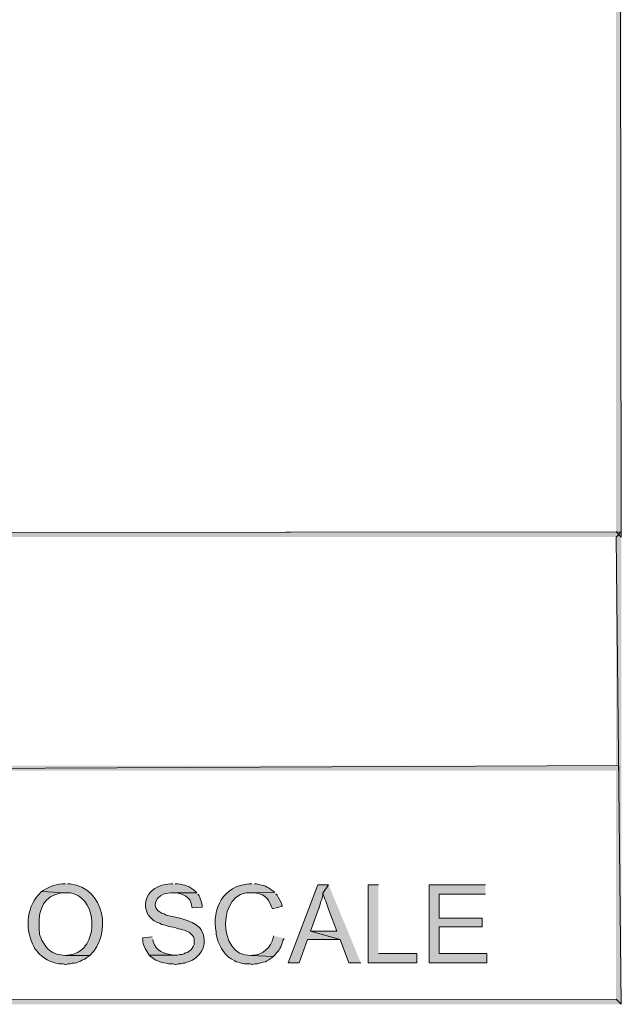
# Model space of a CAD drawing. Units: inches. Extents: x 1.37 to 9.88, y 2.99 to 10.3.
# Drawn here: x 8.91 to 9.88, y 2.99 to 4.57 of the extents above; entities that cross this region are included whole.
import ezdxf

# ---------------------------------------------------------------- set-up
doc = ezdxf.new("R2010")
doc.units = ezdxf.units.IN
doc.header["$MEASUREMENT"] = 0
doc.layers.add('Layer 1', color=7, linetype='Continuous')

msp = doc.modelspace()

# ---------------------------------------------------------------- hatches: boundary and pattern name
at = {"layer": 'Layer 1', "true_color": 0xffffff}
for points in [[(9.8758, 3.7353), (9.8675, 10.2961), (9.8758, 10.3044)], [(9.8675, 3.7436), (9.8758, 3.7353), (9.8675, 10.2961)], [(9.8758, 3.7436), (1.3767, 3.7353), (1.3683, 3.7436)], [(1.3767, 3.7436), (1.3683, 3.7353), (9.8675, 3.7436)], [(1.3683, 3.7353), (9.8675, 3.7436), (9.8758, 3.7353)], [(9.8675, 3.7353), (9.8758, 3.7436), (1.3767, 3.7353)], [(9.8758, 2.9853), (9.8675, 3.7353), (9.8758, 3.7436)], [(9.8675, 2.9936), (9.8758, 2.9853), (9.8675, 3.7353)], [(8.0283, 3.3686), (8.0283, 3.3603), (9.8717, 3.3686)], [(8.0283, 3.3603), (9.8717, 3.3686), (9.8717, 3.3603)], [(9.4058, 3.1769), (9.3883, 3.1769), (9.3408, 3.0519), (9.3583, 3.0519), (9.3717, 3.0894), (9.4242, 3.0894), (9.3767, 3.1028), (9.39, 3.1394), (9.3908, 3.1403), (9.3933, 3.1503), (9.395, 3.1536), (9.3967, 3.1603), (9.3967, 3.1636)], [(9.4858, 3.1769), (9.4692, 3.1769), (9.4692, 3.0519), (9.5475, 3.0519), (9.5475, 3.0669), (9.4858, 3.0669)], [(9.6575, 3.1769), (9.5675, 3.1769), (9.5675, 3.0519), (9.66, 3.0519), (9.66, 3.0669), (9.5833, 3.0669), (9.5833, 3.1094), (9.6525, 3.1094), (9.6525, 3.1236), (9.5833, 3.1236), (9.5833, 3.1619), (9.6575, 3.1619)], [(1.3767, 2.9936), (1.3683, 2.9853), (9.8675, 2.9936)], [(1.3683, 2.9853), (9.8675, 2.9936), (9.8758, 2.9853)]]:
    msp.add_hatch(color=7, dxfattribs=at).paths.add_polyline_path(points)
h = msp.add_hatch(color=7, dxfattribs=at)
edge = h.paths.add_edge_path()
edge.add_spline(control_points=[(8.9833, 3.1786), (8.9833, 3.1786), (8.9825, 3.1786), (8.9825, 3.1786), (8.9706, 3.1792), (8.9572, 3.1747), (8.9475, 3.1678), (8.9475, 3.1678), (8.945, 3.1661), (8.945, 3.1661), (8.945, 3.1661), (8.9833, 3.1644), (8.9833, 3.1644), (9.027, 3.166), (9.0371, 3.1043), (9.0133, 3.0769), (9.0133, 3.0769), (9.0133, 3.0761), (9.0133, 3.0761), (9.0133, 3.0761), (9.0108, 3.0744), (9.0108, 3.0744), (9.0044, 3.0684), (8.9956, 3.0644), (8.9867, 3.0644), (8.9867, 3.0644), (8.9833, 3.0636), (8.9833, 3.0636), (8.9833, 3.0636), (9.0225, 3.0636), (9.0225, 3.0636), (9.0579, 3.0974), (9.0473, 3.1726), (8.99, 3.1786), (8.99, 3.1786), (8.9867, 3.1786), (8.9867, 3.1786)], knot_values=[0, 0, 0, 0, 0.013889, 0.013889, 0.013889, 0.027778, 0.027778, 0.027778, 0.041667, 0.041667, 0.041667, 0.055556, 0.055556, 0.055556, 0.069444, 0.069444, 0.069444, 0.083333, 0.083333, 0.083333, 0.097222, 0.097222, 0.097222, 0.111111, 0.111111, 0.111111, 0.125, 0.125, 0.125, 0.138889, 0.138889, 0.138889, 0.152778, 0.152778, 0.152778, 0.166667, 0.166667, 0.166667, 0.166667], degree=3, periodic=0)
edge.add_line((8.9867, 3.1786), (8.9833, 3.1786))
h = msp.add_hatch(color=7, dxfattribs=at)
edge = h.paths.add_edge_path()
edge.add_spline(control_points=[(9.1558, 3.1786), (9.1558, 3.1786), (9.1525, 3.1786), (9.1525, 3.1786), (9.1271, 3.1785), (9.104, 3.1589), (9.1142, 3.1319), (9.1142, 3.1319), (9.1158, 3.1286), (9.1158, 3.1286), (9.1158, 3.1286), (9.1167, 3.1286), (9.1167, 3.1286), (9.1167, 3.1286), (9.1183, 3.1261), (9.1183, 3.1261), (9.1183, 3.1261), (9.1233, 3.1211), (9.1233, 3.1211), (9.1233, 3.1211), (9.1258, 3.1194), (9.1258, 3.1194), (9.1258, 3.1194), (9.1292, 3.1169), (9.1292, 3.1169), (9.1292, 3.1169), (9.13, 3.1169), (9.13, 3.1169), (9.13, 3.1169), (9.135, 3.1153), (9.135, 3.1153), (9.135, 3.1153), (9.1375, 3.1136), (9.1375, 3.1136), (9.1375, 3.1136), (9.1408, 3.1128), (9.1408, 3.1128), (9.1408, 3.1128), (9.145, 3.1119), (9.145, 3.1119), (9.145, 3.1119), (9.1492, 3.1103), (9.1492, 3.1103), (9.1578, 3.1093), (9.1658, 3.1056), (9.1742, 3.1044), (9.1742, 3.1044), (9.1825, 3.1003), (9.1825, 3.1003), (9.1825, 3.1003), (9.185, 3.0978), (9.185, 3.0978), (9.1918, 3.0916), (9.1896, 3.0893), (9.19, 3.0811), (9.19, 3.0811), (9.1883, 3.0778), (9.1883, 3.0778), (9.1883, 3.0778), (9.185, 3.0728), (9.185, 3.0728), (9.185, 3.0728), (9.1825, 3.0711), (9.1825, 3.0711), (9.1825, 3.0711), (9.1792, 3.0686), (9.1792, 3.0686), (9.1792, 3.0686), (9.1758, 3.0678), (9.1758, 3.0678), (9.1758, 3.0678), (9.1733, 3.0661), (9.1733, 3.0661), (9.1733, 3.0661), (9.17, 3.0653), (9.17, 3.0653), (9.17, 3.0653), (9.1667, 3.0653), (9.1667, 3.0653), (9.1667, 3.0653), (9.1633, 3.0644), (9.1633, 3.0644), (9.1633, 3.0644), (9.1175, 3.0644), (9.1175, 3.0644), (9.1175, 3.0644), (9.12, 3.0619), (9.12, 3.0619), (9.12, 3.0619), (9.1225, 3.0603), (9.1225, 3.0603), (9.1225, 3.0603), (9.1258, 3.0578), (9.1258, 3.0578), (9.1258, 3.0578), (9.1283, 3.0561), (9.1283, 3.0561), (9.1337, 3.054), (9.1392, 3.052), (9.145, 3.0511), (9.145, 3.0511), (9.1492, 3.0503), (9.1492, 3.0503), (9.1492, 3.0503), (9.1558, 3.0503), (9.1558, 3.0503), (9.1558, 3.0503), (9.16, 3.0494), (9.16, 3.0494), (9.16, 3.0494), (9.1608, 3.0494), (9.1608, 3.0494), (9.1608, 3.0494), (9.1642, 3.0503), (9.1642, 3.0503), (9.1642, 3.0503), (9.1683, 3.0503), (9.1683, 3.0503), (9.1683, 3.0503), (9.1717, 3.0511), (9.1717, 3.0511), (9.1717, 3.0511), (9.175, 3.0511), (9.175, 3.0511), (9.175, 3.0511), (9.1783, 3.0528), (9.1783, 3.0528), (9.1783, 3.0528), (9.1808, 3.0536), (9.1808, 3.0536), (9.1984, 3.0585), (9.2101, 3.0782), (9.205, 3.0961), (9.205, 3.0961), (9.2042, 3.0986), (9.2042, 3.0986), (9.2042, 3.0986), (9.2008, 3.1053), (9.2008, 3.1053), (9.2008, 3.1053), (9.1992, 3.1078), (9.1992, 3.1078), (9.1834, 3.1229), (9.1651, 3.1225), (9.145, 3.1286), (9.145, 3.1286), (9.1417, 3.1303), (9.1417, 3.1303), (9.1417, 3.1303), (9.1383, 3.1311), (9.1383, 3.1311), (9.118, 3.1402), (9.1289, 3.1628), (9.1483, 3.1636), (9.1483, 3.1636), (9.1517, 3.1644), (9.1517, 3.1644), (9.1517, 3.1644), (9.1942, 3.1644), (9.1942, 3.1644), (9.1942, 3.1644), (9.1917, 3.1669), (9.1917, 3.1669), (9.1823, 3.1746), (9.1752, 3.1773), (9.1633, 3.1786), (9.1633, 3.1786), (9.1592, 3.1786), (9.1592, 3.1786)], knot_values=[0, 0, 0, 0, 0.013889, 0.013889, 0.013889, 0.027778, 0.027778, 0.027778, 0.041667, 0.041667, 0.041667, 0.055556, 0.055556, 0.055556, 0.069444, 0.069444, 0.069444, 0.083333, 0.083333, 0.083333, 0.097222, 0.097222, 0.097222, 0.111111, 0.111111, 0.111111, 0.125, 0.125, 0.125, 0.138889, 0.138889, 0.138889, 0.152778, 0.152778, 0.152778, 0.166667, 0.166667, 0.166667, 0.180556, 0.180556, 0.180556, 0.194444, 0.194444, 0.194444, 0.208333, 0.208333, 0.208333, 0.222222, 0.222222, 0.222222, 0.236111, 0.236111, 0.236111, 0.25, 0.25, 0.25, 0.263889, 0.263889, 0.263889, 0.277778, 0.277778, 0.277778, 0.291667, 0.291667, 0.291667, 0.305556, 0.305556, 0.305556, 0.319444, 0.319444, 0.319444, 0.333333, 0.333333, 0.333333, 0.347222, 0.347222, 0.347222, 0.361111, 0.361111, 0.361111, 0.375, 0.375, 0.375, 0.388889, 0.388889, 0.388889, 0.402778, 0.402778, 0.402778, 0.416667, 0.416667, 0.416667, 0.430556, 0.430556, 0.430556, 0.444444, 0.444444, 0.444444, 0.458333, 0.458333, 0.458333, 0.472222, 0.472222, 0.472222, 0.486111, 0.486111, 0.486111, 0.5, 0.5, 0.5, 0.513889, 0.513889, 0.513889, 0.527778, 0.527778, 0.527778, 0.541667, 0.541667, 0.541667, 0.555556, 0.555556, 0.555556, 0.569444, 0.569444, 0.569444, 0.583333, 0.583333, 0.583333, 0.597222, 0.597222, 0.597222, 0.611111, 0.611111, 0.611111, 0.625, 0.625, 0.625, 0.638889, 0.638889, 0.638889, 0.652778, 0.652778, 0.652778, 0.666667, 0.666667, 0.666667, 0.680556, 0.680556, 0.680556, 0.694444, 0.694444, 0.694444, 0.708333, 0.708333, 0.708333, 0.722222, 0.722222, 0.722222, 0.736111, 0.736111, 0.736111, 0.75, 0.75, 0.75, 0.763889, 0.763889, 0.763889, 0.777778, 0.777778, 0.777778, 0.777778], degree=3, periodic=0)
edge.add_line((9.1592, 3.1786), (9.1558, 3.1786))
h = msp.add_hatch(color=7, dxfattribs=at)
edge = h.paths.add_edge_path()
edge.add_spline(control_points=[(9.2825, 3.1786), (9.2825, 3.1786), (9.2783, 3.1786), (9.2783, 3.1786), (9.2363, 3.1757), (9.2184, 3.1391), (9.225, 3.1011), (9.225, 3.1011), (9.225, 3.0978), (9.225, 3.0978), (9.225, 3.0978), (9.2267, 3.0911), (9.2267, 3.0911), (9.2315, 3.0759), (9.2396, 3.0617), (9.255, 3.0553), (9.255, 3.0553), (9.2575, 3.0536), (9.2575, 3.0536), (9.2575, 3.0536), (9.2608, 3.0528), (9.2608, 3.0528), (9.2608, 3.0528), (9.2642, 3.0519), (9.2642, 3.0519), (9.2738, 3.0487), (9.2742, 3.0516), (9.2825, 3.0494), (9.2825, 3.0494), (9.2833, 3.0494), (9.2833, 3.0494), (9.2833, 3.0494), (9.2875, 3.0503), (9.2875, 3.0503), (9.2875, 3.0503), (9.2908, 3.0503), (9.2908, 3.0503), (9.2908, 3.0503), (9.3008, 3.0528), (9.3008, 3.0528), (9.3008, 3.0528), (9.3042, 3.0536), (9.3042, 3.0536), (9.3042, 3.0536), (9.3067, 3.0553), (9.3067, 3.0553), (9.3067, 3.0553), (9.31, 3.0569), (9.31, 3.0569), (9.31, 3.0569), (9.3125, 3.0586), (9.3125, 3.0586), (9.3125, 3.0586), (9.3175, 3.0619), (9.3175, 3.0619), (9.3175, 3.0619), (9.2808, 3.0636), (9.2808, 3.0636), (9.2262, 3.0617), (9.2269, 3.1692), (9.2825, 3.1644), (9.2825, 3.1644), (9.3192, 3.1653), (9.3192, 3.1653), (9.3192, 3.1653), (9.3167, 3.1669), (9.3167, 3.1669), (9.3069, 3.1754), (9.3022, 3.1755), (9.29, 3.1786), (9.29, 3.1786), (9.2867, 3.1786), (9.2867, 3.1786)], knot_values=[0, 0, 0, 0, 0.013889, 0.013889, 0.013889, 0.027778, 0.027778, 0.027778, 0.041667, 0.041667, 0.041667, 0.055556, 0.055556, 0.055556, 0.069444, 0.069444, 0.069444, 0.083333, 0.083333, 0.083333, 0.097222, 0.097222, 0.097222, 0.111111, 0.111111, 0.111111, 0.125, 0.125, 0.125, 0.138889, 0.138889, 0.138889, 0.152778, 0.152778, 0.152778, 0.166667, 0.166667, 0.166667, 0.180556, 0.180556, 0.180556, 0.194444, 0.194444, 0.194444, 0.208333, 0.208333, 0.208333, 0.222222, 0.222222, 0.222222, 0.236111, 0.236111, 0.236111, 0.25, 0.25, 0.25, 0.263889, 0.263889, 0.263889, 0.277778, 0.277778, 0.277778, 0.291667, 0.291667, 0.291667, 0.305556, 0.305556, 0.305556, 0.319444, 0.319444, 0.319444, 0.333333, 0.333333, 0.333333, 0.333333], degree=3, periodic=0)
edge.add_line((9.2867, 3.1786), (9.2825, 3.1786))
h = msp.add_hatch(color=7, dxfattribs=at)
edge = h.paths.add_edge_path()
edge.add_spline(control_points=[(9.4058, 3.1769), (9.4058, 3.1769), (9.3967, 3.1636), (9.3967, 3.1636), (9.3994, 3.1546), (9.4027, 3.1466), (9.4058, 3.1378), (9.4058, 3.1378), (9.4192, 3.1028), (9.4192, 3.1028), (9.4192, 3.1028), (9.3767, 3.1028), (9.3767, 3.1028), (9.3767, 3.1028), (9.4242, 3.0894), (9.4242, 3.0894), (9.4242, 3.0894), (9.4383, 3.0519), (9.4383, 3.0519), (9.4383, 3.0519), (9.4575, 3.0519), (9.4575, 3.0519)], knot_values=[0, 0, 0, 0, 0.013889, 0.013889, 0.013889, 0.027778, 0.027778, 0.027778, 0.041667, 0.041667, 0.041667, 0.055556, 0.055556, 0.055556, 0.069444, 0.069444, 0.069444, 0.083333, 0.083333, 0.083333, 0.097222, 0.097222, 0.097222, 0.097222], degree=3, periodic=0)
edge.add_line((9.4575, 3.0519), (9.4058, 3.1769))
h = msp.add_hatch(color=7, dxfattribs=at)
edge = h.paths.add_edge_path()
edge.add_spline(control_points=[(8.945, 3.1661), (8.945, 3.1661), (8.94, 3.1611), (8.94, 3.1611), (8.9197, 3.1394), (8.9186, 3.1027), (8.9325, 3.0778), (8.9325, 3.0778), (8.9342, 3.0744), (8.9342, 3.0744), (8.9342, 3.0744), (8.9367, 3.0719), (8.9367, 3.0719), (8.9367, 3.0719), (8.9383, 3.0694), (8.9383, 3.0694), (8.9472, 3.0592), (8.9592, 3.0527), (8.9725, 3.0503), (8.9725, 3.0503), (8.9792, 3.0503), (8.9792, 3.0503), (8.9792, 3.0503), (8.9833, 3.0494), (8.9833, 3.0494), (8.9833, 3.0494), (8.9842, 3.0494), (8.9842, 3.0494), (8.9842, 3.0494), (8.9875, 3.0503), (8.9875, 3.0503), (8.9875, 3.0503), (8.9908, 3.0503), (8.9908, 3.0503), (8.9908, 3.0503), (8.9942, 3.0511), (8.9942, 3.0511), (8.9942, 3.0511), (8.9975, 3.0511), (8.9975, 3.0511), (8.9975, 3.0511), (9.0008, 3.0519), (9.0008, 3.0519), (9.0008, 3.0519), (9.0042, 3.0536), (9.0042, 3.0536), (9.0042, 3.0536), (9.0075, 3.0544), (9.0075, 3.0544), (9.0075, 3.0544), (9.01, 3.0561), (9.01, 3.0561), (9.01, 3.0561), (9.0133, 3.0578), (9.0133, 3.0578), (9.0133, 3.0578), (9.0142, 3.0578), (9.0142, 3.0578), (9.0142, 3.0578), (9.0175, 3.0603), (9.0175, 3.0603), (9.0175, 3.0603), (9.0225, 3.0636), (9.0225, 3.0636), (9.0225, 3.0636), (8.9825, 3.0636), (8.9825, 3.0636), (8.9825, 3.0636), (8.9792, 3.0644), (8.9792, 3.0644), (8.9705, 3.0645), (8.961, 3.0681), (8.955, 3.0744), (8.955, 3.0744), (8.9517, 3.0778), (8.9517, 3.0778), (8.9517, 3.0778), (8.9467, 3.0853), (8.9467, 3.0853), (8.9467, 3.0853), (8.945, 3.0886), (8.945, 3.0886), (8.945, 3.0886), (8.9442, 3.0911), (8.9442, 3.0911), (8.9442, 3.0911), (8.9425, 3.0944), (8.9425, 3.0944), (8.9425, 3.0944), (8.9417, 3.0978), (8.9417, 3.0978), (8.9417, 3.0978), (8.9417, 3.1011), (8.9417, 3.1011), (8.9417, 3.1011), (8.9408, 3.1044), (8.9408, 3.1044), (8.9408, 3.1044), (8.9408, 3.1128), (8.9408, 3.1128), (8.9401, 3.1392), (8.949, 3.1588), (8.9767, 3.1644), (8.9767, 3.1644), (8.9833, 3.1644), (8.9833, 3.1644)], knot_values=[0, 0, 0, 0, 0.013889, 0.013889, 0.013889, 0.027778, 0.027778, 0.027778, 0.041667, 0.041667, 0.041667, 0.055556, 0.055556, 0.055556, 0.069444, 0.069444, 0.069444, 0.083333, 0.083333, 0.083333, 0.097222, 0.097222, 0.097222, 0.111111, 0.111111, 0.111111, 0.125, 0.125, 0.125, 0.138889, 0.138889, 0.138889, 0.152778, 0.152778, 0.152778, 0.166667, 0.166667, 0.166667, 0.180556, 0.180556, 0.180556, 0.194444, 0.194444, 0.194444, 0.208333, 0.208333, 0.208333, 0.222222, 0.222222, 0.222222, 0.236111, 0.236111, 0.236111, 0.25, 0.25, 0.25, 0.263889, 0.263889, 0.263889, 0.277778, 0.277778, 0.277778, 0.291667, 0.291667, 0.291667, 0.305556, 0.305556, 0.305556, 0.319444, 0.319444, 0.319444, 0.333333, 0.333333, 0.333333, 0.347222, 0.347222, 0.347222, 0.361111, 0.361111, 0.361111, 0.375, 0.375, 0.375, 0.388889, 0.388889, 0.388889, 0.402778, 0.402778, 0.402778, 0.416667, 0.416667, 0.416667, 0.430556, 0.430556, 0.430556, 0.444444, 0.444444, 0.444444, 0.458333, 0.458333, 0.458333, 0.472222, 0.472222, 0.472222, 0.486111, 0.486111, 0.486111, 0.486111], degree=3, periodic=0)
edge.add_line((8.9833, 3.1644), (8.945, 3.1661))
h = msp.add_hatch(color=7, dxfattribs=at)
edge = h.paths.add_edge_path()
edge.add_spline(control_points=[(9.1942, 3.1644), (9.1942, 3.1644), (9.1567, 3.1644), (9.1567, 3.1644), (9.1567, 3.1644), (9.1592, 3.1644), (9.1592, 3.1644), (9.1709, 3.163), (9.1845, 3.158), (9.1858, 3.1444), (9.1858, 3.1444), (9.1867, 3.1403), (9.1867, 3.1403), (9.1867, 3.1403), (9.2025, 3.1411), (9.2025, 3.1411), (9.2025, 3.1411), (9.2025, 3.1419), (9.2025, 3.1419), (9.2031, 3.1471), (9.1992, 3.1568), (9.1967, 3.1611), (9.1967, 3.1611), (9.1958, 3.1619), (9.1958, 3.1619)], knot_values=[0, 0, 0, 0, 0.013889, 0.013889, 0.013889, 0.027778, 0.027778, 0.027778, 0.041667, 0.041667, 0.041667, 0.055556, 0.055556, 0.055556, 0.069444, 0.069444, 0.069444, 0.083333, 0.083333, 0.083333, 0.097222, 0.097222, 0.097222, 0.111111, 0.111111, 0.111111, 0.111111], degree=3, periodic=0)
edge.add_line((9.1958, 3.1619), (9.1942, 3.1644))
h = msp.add_hatch(color=7, dxfattribs=at)
edge = h.paths.add_edge_path()
edge.add_spline(control_points=[(9.3192, 3.1653), (9.3192, 3.1653), (9.2825, 3.1644), (9.2825, 3.1644), (9.2825, 3.1644), (9.2842, 3.1644), (9.2842, 3.1644), (9.3007, 3.1635), (9.3082, 3.1571), (9.3142, 3.1419), (9.3142, 3.1419), (9.3158, 3.1386), (9.3158, 3.1386), (9.3158, 3.1386), (9.3317, 3.1428), (9.3317, 3.1428), (9.3317, 3.1428), (9.3308, 3.1444), (9.3308, 3.1444), (9.3299, 3.1503), (9.3257, 3.155), (9.3233, 3.1603), (9.3233, 3.1603), (9.3208, 3.1628), (9.3208, 3.1628)], knot_values=[0, 0, 0, 0, 0.013889, 0.013889, 0.013889, 0.027778, 0.027778, 0.027778, 0.041667, 0.041667, 0.041667, 0.055556, 0.055556, 0.055556, 0.069444, 0.069444, 0.069444, 0.083333, 0.083333, 0.083333, 0.097222, 0.097222, 0.097222, 0.111111, 0.111111, 0.111111, 0.111111], degree=3, periodic=0)
edge.add_line((9.3208, 3.1628), (9.3192, 3.1653))
h = msp.add_hatch(color=7, dxfattribs=at)
edge = h.paths.add_edge_path()
edge.add_spline(control_points=[(9.1225, 3.0936), (9.1225, 3.0936), (9.1067, 3.0919), (9.1067, 3.0919), (9.1067, 3.0919), (9.1075, 3.0886), (9.1075, 3.0886), (9.107, 3.08), (9.1117, 3.074), (9.1158, 3.0669), (9.1158, 3.0669), (9.1175, 3.0644), (9.1175, 3.0644), (9.1175, 3.0644), (9.1592, 3.0644), (9.1592, 3.0644), (9.1592, 3.0644), (9.1567, 3.0644), (9.1567, 3.0644), (9.1427, 3.0658), (9.1278, 3.0709), (9.1242, 3.0861), (9.1242, 3.0861), (9.1233, 3.0894), (9.1233, 3.0894)], knot_values=[0, 0, 0, 0, 0.013889, 0.013889, 0.013889, 0.027778, 0.027778, 0.027778, 0.041667, 0.041667, 0.041667, 0.055556, 0.055556, 0.055556, 0.069444, 0.069444, 0.069444, 0.083333, 0.083333, 0.083333, 0.097222, 0.097222, 0.097222, 0.111111, 0.111111, 0.111111, 0.111111], degree=3, periodic=0)
edge.add_line((9.1233, 3.0894), (9.1225, 3.0936))
h = msp.add_hatch(color=7, dxfattribs=at)
edge = h.paths.add_edge_path()
edge.add_spline(control_points=[(9.3175, 3.0953), (9.3175, 3.0953), (9.3167, 3.0919), (9.3167, 3.0919), (9.3133, 3.0772), (9.2999, 3.0641), (9.2842, 3.0644), (9.2842, 3.0644), (9.2808, 3.0636), (9.2808, 3.0636), (9.2808, 3.0636), (9.3175, 3.0619), (9.3175, 3.0619), (9.3175, 3.0619), (9.3192, 3.0644), (9.3192, 3.0644), (9.3284, 3.0745), (9.3282, 3.0747), (9.3325, 3.0878), (9.3325, 3.0878), (9.3342, 3.0911), (9.3342, 3.0911)], knot_values=[0, 0, 0, 0, 0.013889, 0.013889, 0.013889, 0.027778, 0.027778, 0.027778, 0.041667, 0.041667, 0.041667, 0.055556, 0.055556, 0.055556, 0.069444, 0.069444, 0.069444, 0.083333, 0.083333, 0.083333, 0.097222, 0.097222, 0.097222, 0.097222], degree=3, periodic=0)
edge.add_line((9.3342, 3.0911), (9.3175, 3.0953))

# ---------------------------------------------------------------- linework, layer by layer
at = {"layer": 'Layer 1', "lineweight": 0}
for points in [[(9.8758, 3.7353), (9.8675, 10.2961), (9.8758, 10.3044)], [(9.8675, 3.7436), (9.8758, 3.7353), (9.8675, 10.2961)], [(9.8758, 3.7436), (1.3767, 3.7353), (1.3683, 3.7436)], [(1.3767, 3.7436), (1.3683, 3.7353), (9.8675, 3.7436)], [(1.3683, 3.7353), (9.8675, 3.7436), (9.8758, 3.7353)], [(9.8675, 3.7353), (9.8758, 3.7436), (1.3767, 3.7353)], [(9.8758, 2.9853), (9.8675, 3.7353), (9.8758, 3.7436)], [(9.8675, 2.9936), (9.8758, 2.9853), (9.8675, 3.7353)], [(8.0283, 3.3686), (8.0283, 3.3603), (9.8717, 3.3686)], [(8.0283, 3.3603), (9.8717, 3.3686), (9.8717, 3.3603)], [(9.4058, 3.1769), (9.3883, 3.1769), (9.3408, 3.0519), (9.3583, 3.0519), (9.3717, 3.0894), (9.4242, 3.0894), (9.3767, 3.1028), (9.39, 3.1394), (9.3908, 3.1403), (9.3933, 3.1503), (9.395, 3.1536), (9.3967, 3.1603), (9.3967, 3.1636)], [(9.4858, 3.1769), (9.4692, 3.1769), (9.4692, 3.0519), (9.5475, 3.0519), (9.5475, 3.0669), (9.4858, 3.0669)], [(9.6575, 3.1769), (9.5675, 3.1769), (9.5675, 3.0519), (9.66, 3.0519), (9.66, 3.0669), (9.5833, 3.0669), (9.5833, 3.1094), (9.6525, 3.1094), (9.6525, 3.1236), (9.5833, 3.1236), (9.5833, 3.1619), (9.6575, 3.1619)], [(1.3767, 2.9936), (1.3683, 2.9853), (9.8675, 2.9936)], [(1.3683, 2.9853), (9.8675, 2.9936), (9.8758, 2.9853)]]:
    msp.add_lwpolyline(points, dxfattribs=at)
for points, knots in [([(8.9833, 3.1786), (8.9833, 3.1786), (8.9825, 3.1786), (8.9825, 3.1786), (8.9706, 3.1792), (8.9572, 3.1747), (8.9475, 3.1678), (8.9475, 3.1678), (8.945, 3.1661), (8.945, 3.1661), (8.945, 3.1661), (8.9833, 3.1644), (8.9833, 3.1644), (9.027, 3.166), (9.0371, 3.1043), (9.0133, 3.0769), (9.0133, 3.0769), (9.0133, 3.0761), (9.0133, 3.0761), (9.0133, 3.0761), (9.0108, 3.0744), (9.0108, 3.0744), (9.0044, 3.0684), (8.9956, 3.0644), (8.9867, 3.0644), (8.9867, 3.0644), (8.9833, 3.0636), (8.9833, 3.0636), (8.9833, 3.0636), (9.0225, 3.0636), (9.0225, 3.0636), (9.0579, 3.0974), (9.0473, 3.1726), (8.99, 3.1786), (8.99, 3.1786), (8.9867, 3.1786), (8.9867, 3.1786)], [0, 0, 0, 0, 1, 1, 1, 2, 2, 2, 3, 3, 3, 4, 4, 4, 5, 5, 5, 6, 6, 6, 7, 7, 7, 8, 8, 8, 9, 9, 9, 10, 10, 10, 11, 11, 11, 12, 12, 12, 12]), ([(9.1558, 3.1786), (9.1558, 3.1786), (9.1525, 3.1786), (9.1525, 3.1786), (9.1271, 3.1785), (9.104, 3.1589), (9.1142, 3.1319), (9.1142, 3.1319), (9.1158, 3.1286), (9.1158, 3.1286), (9.1158, 3.1286), (9.1167, 3.1286), (9.1167, 3.1286), (9.1167, 3.1286), (9.1183, 3.1261), (9.1183, 3.1261), (9.1183, 3.1261), (9.1233, 3.1211), (9.1233, 3.1211), (9.1233, 3.1211), (9.1258, 3.1194), (9.1258, 3.1194), (9.1258, 3.1194), (9.1292, 3.1169), (9.1292, 3.1169), (9.1292, 3.1169), (9.13, 3.1169), (9.13, 3.1169), (9.13, 3.1169), (9.135, 3.1153), (9.135, 3.1153), (9.135, 3.1153), (9.1375, 3.1136), (9.1375, 3.1136), (9.1375, 3.1136), (9.1408, 3.1128), (9.1408, 3.1128), (9.1408, 3.1128), (9.145, 3.1119), (9.145, 3.1119), (9.145, 3.1119), (9.1492, 3.1103), (9.1492, 3.1103), (9.1578, 3.1093), (9.1658, 3.1056), (9.1742, 3.1044), (9.1742, 3.1044), (9.1825, 3.1003), (9.1825, 3.1003), (9.1825, 3.1003), (9.185, 3.0978), (9.185, 3.0978), (9.1918, 3.0916), (9.1896, 3.0893), (9.19, 3.0811), (9.19, 3.0811), (9.1883, 3.0778), (9.1883, 3.0778), (9.1883, 3.0778), (9.185, 3.0728), (9.185, 3.0728), (9.185, 3.0728), (9.1825, 3.0711), (9.1825, 3.0711), (9.1825, 3.0711), (9.1792, 3.0686), (9.1792, 3.0686), (9.1792, 3.0686), (9.1758, 3.0678), (9.1758, 3.0678), (9.1758, 3.0678), (9.1733, 3.0661), (9.1733, 3.0661), (9.1733, 3.0661), (9.17, 3.0653), (9.17, 3.0653), (9.17, 3.0653), (9.1667, 3.0653), (9.1667, 3.0653), (9.1667, 3.0653), (9.1633, 3.0644), (9.1633, 3.0644), (9.1633, 3.0644), (9.1175, 3.0644), (9.1175, 3.0644), (9.1175, 3.0644), (9.12, 3.0619), (9.12, 3.0619), (9.12, 3.0619), (9.1225, 3.0603), (9.1225, 3.0603), (9.1225, 3.0603), (9.1258, 3.0578), (9.1258, 3.0578), (9.1258, 3.0578), (9.1283, 3.0561), (9.1283, 3.0561), (9.1337, 3.054), (9.1392, 3.052), (9.145, 3.0511), (9.145, 3.0511), (9.1492, 3.0503), (9.1492, 3.0503), (9.1492, 3.0503), (9.1558, 3.0503), (9.1558, 3.0503), (9.1558, 3.0503), (9.16, 3.0494), (9.16, 3.0494), (9.16, 3.0494), (9.1608, 3.0494), (9.1608, 3.0494), (9.1608, 3.0494), (9.1642, 3.0503), (9.1642, 3.0503), (9.1642, 3.0503), (9.1683, 3.0503), (9.1683, 3.0503), (9.1683, 3.0503), (9.1717, 3.0511), (9.1717, 3.0511), (9.1717, 3.0511), (9.175, 3.0511), (9.175, 3.0511), (9.175, 3.0511), (9.1783, 3.0528), (9.1783, 3.0528), (9.1783, 3.0528), (9.1808, 3.0536), (9.1808, 3.0536), (9.1984, 3.0585), (9.2101, 3.0782), (9.205, 3.0961), (9.205, 3.0961), (9.2042, 3.0986), (9.2042, 3.0986), (9.2042, 3.0986), (9.2008, 3.1053), (9.2008, 3.1053), (9.2008, 3.1053), (9.1992, 3.1078), (9.1992, 3.1078), (9.1834, 3.1229), (9.1651, 3.1225), (9.145, 3.1286), (9.145, 3.1286), (9.1417, 3.1303), (9.1417, 3.1303), (9.1417, 3.1303), (9.1383, 3.1311), (9.1383, 3.1311), (9.118, 3.1402), (9.1289, 3.1628), (9.1483, 3.1636), (9.1483, 3.1636), (9.1517, 3.1644), (9.1517, 3.1644), (9.1517, 3.1644), (9.1942, 3.1644), (9.1942, 3.1644), (9.1942, 3.1644), (9.1917, 3.1669), (9.1917, 3.1669), (9.1823, 3.1746), (9.1752, 3.1773), (9.1633, 3.1786), (9.1633, 3.1786), (9.1592, 3.1786), (9.1592, 3.1786)], [0, 0, 0, 0, 1, 1, 1, 2, 2, 2, 3, 3, 3, 4, 4, 4, 5, 5, 5, 6, 6, 6, 7, 7, 7, 8, 8, 8, 9, 9, 9, 10, 10, 10, 11, 11, 11, 12, 12, 12, 13, 13, 13, 14, 14, 14, 15, 15, 15, 16, 16, 16, 17, 17, 17, 18, 18, 18, 19, 19, 19, 20, 20, 20, 21, 21, 21, 22, 22, 22, 23, 23, 23, 24, 24, 24, 25, 25, 25, 26, 26, 26, 27, 27, 27, 28, 28, 28, 29, 29, 29, 30, 30, 30, 31, 31, 31, 32, 32, 32, 33, 33, 33, 34, 34, 34, 35, 35, 35, 36, 36, 36, 37, 37, 37, 38, 38, 38, 39, 39, 39, 40, 40, 40, 41, 41, 41, 42, 42, 42, 43, 43, 43, 44, 44, 44, 45, 45, 45, 46, 46, 46, 47, 47, 47, 48, 48, 48, 49, 49, 49, 50, 50, 50, 51, 51, 51, 52, 52, 52, 53, 53, 53, 54, 54, 54, 55, 55, 55, 56, 56, 56, 56]), ([(9.2825, 3.1786), (9.2825, 3.1786), (9.2783, 3.1786), (9.2783, 3.1786), (9.2363, 3.1757), (9.2184, 3.1391), (9.225, 3.1011), (9.225, 3.1011), (9.225, 3.0978), (9.225, 3.0978), (9.225, 3.0978), (9.2267, 3.0911), (9.2267, 3.0911), (9.2315, 3.0759), (9.2396, 3.0617), (9.255, 3.0553), (9.255, 3.0553), (9.2575, 3.0536), (9.2575, 3.0536), (9.2575, 3.0536), (9.2608, 3.0528), (9.2608, 3.0528), (9.2608, 3.0528), (9.2642, 3.0519), (9.2642, 3.0519), (9.2738, 3.0487), (9.2742, 3.0516), (9.2825, 3.0494), (9.2825, 3.0494), (9.2833, 3.0494), (9.2833, 3.0494), (9.2833, 3.0494), (9.2875, 3.0503), (9.2875, 3.0503), (9.2875, 3.0503), (9.2908, 3.0503), (9.2908, 3.0503), (9.2908, 3.0503), (9.3008, 3.0528), (9.3008, 3.0528), (9.3008, 3.0528), (9.3042, 3.0536), (9.3042, 3.0536), (9.3042, 3.0536), (9.3067, 3.0553), (9.3067, 3.0553), (9.3067, 3.0553), (9.31, 3.0569), (9.31, 3.0569), (9.31, 3.0569), (9.3125, 3.0586), (9.3125, 3.0586), (9.3125, 3.0586), (9.3175, 3.0619), (9.3175, 3.0619), (9.3175, 3.0619), (9.2808, 3.0636), (9.2808, 3.0636), (9.2262, 3.0617), (9.2269, 3.1692), (9.2825, 3.1644), (9.2825, 3.1644), (9.3192, 3.1653), (9.3192, 3.1653), (9.3192, 3.1653), (9.3167, 3.1669), (9.3167, 3.1669), (9.3069, 3.1754), (9.3022, 3.1755), (9.29, 3.1786), (9.29, 3.1786), (9.2867, 3.1786), (9.2867, 3.1786)], [0, 0, 0, 0, 1, 1, 1, 2, 2, 2, 3, 3, 3, 4, 4, 4, 5, 5, 5, 6, 6, 6, 7, 7, 7, 8, 8, 8, 9, 9, 9, 10, 10, 10, 11, 11, 11, 12, 12, 12, 13, 13, 13, 14, 14, 14, 15, 15, 15, 16, 16, 16, 17, 17, 17, 18, 18, 18, 19, 19, 19, 20, 20, 20, 21, 21, 21, 22, 22, 22, 23, 23, 23, 24, 24, 24, 24]), ([(9.4058, 3.1769), (9.4058, 3.1769), (9.3967, 3.1636), (9.3967, 3.1636), (9.3994, 3.1546), (9.4027, 3.1466), (9.4058, 3.1378), (9.4058, 3.1378), (9.4192, 3.1028), (9.4192, 3.1028), (9.4192, 3.1028), (9.3767, 3.1028), (9.3767, 3.1028), (9.3767, 3.1028), (9.4242, 3.0894), (9.4242, 3.0894), (9.4242, 3.0894), (9.4383, 3.0519), (9.4383, 3.0519), (9.4383, 3.0519), (9.4575, 3.0519), (9.4575, 3.0519)], [0, 0, 0, 0, 1, 1, 1, 2, 2, 2, 3, 3, 3, 4, 4, 4, 5, 5, 5, 6, 6, 6, 7, 7, 7, 7]), ([(8.945, 3.1661), (8.945, 3.1661), (8.94, 3.1611), (8.94, 3.1611), (8.9197, 3.1394), (8.9186, 3.1027), (8.9325, 3.0778), (8.9325, 3.0778), (8.9342, 3.0744), (8.9342, 3.0744), (8.9342, 3.0744), (8.9367, 3.0719), (8.9367, 3.0719), (8.9367, 3.0719), (8.9383, 3.0694), (8.9383, 3.0694), (8.9472, 3.0592), (8.9592, 3.0527), (8.9725, 3.0503), (8.9725, 3.0503), (8.9792, 3.0503), (8.9792, 3.0503), (8.9792, 3.0503), (8.9833, 3.0494), (8.9833, 3.0494), (8.9833, 3.0494), (8.9842, 3.0494), (8.9842, 3.0494), (8.9842, 3.0494), (8.9875, 3.0503), (8.9875, 3.0503), (8.9875, 3.0503), (8.9908, 3.0503), (8.9908, 3.0503), (8.9908, 3.0503), (8.9942, 3.0511), (8.9942, 3.0511), (8.9942, 3.0511), (8.9975, 3.0511), (8.9975, 3.0511), (8.9975, 3.0511), (9.0008, 3.0519), (9.0008, 3.0519), (9.0008, 3.0519), (9.0042, 3.0536), (9.0042, 3.0536), (9.0042, 3.0536), (9.0075, 3.0544), (9.0075, 3.0544), (9.0075, 3.0544), (9.01, 3.0561), (9.01, 3.0561), (9.01, 3.0561), (9.0133, 3.0578), (9.0133, 3.0578), (9.0133, 3.0578), (9.0142, 3.0578), (9.0142, 3.0578), (9.0142, 3.0578), (9.0175, 3.0603), (9.0175, 3.0603), (9.0175, 3.0603), (9.0225, 3.0636), (9.0225, 3.0636), (9.0225, 3.0636), (8.9825, 3.0636), (8.9825, 3.0636), (8.9825, 3.0636), (8.9792, 3.0644), (8.9792, 3.0644), (8.9705, 3.0645), (8.961, 3.0681), (8.955, 3.0744), (8.955, 3.0744), (8.9517, 3.0778), (8.9517, 3.0778), (8.9517, 3.0778), (8.9467, 3.0853), (8.9467, 3.0853), (8.9467, 3.0853), (8.945, 3.0886), (8.945, 3.0886), (8.945, 3.0886), (8.9442, 3.0911), (8.9442, 3.0911), (8.9442, 3.0911), (8.9425, 3.0944), (8.9425, 3.0944), (8.9425, 3.0944), (8.9417, 3.0978), (8.9417, 3.0978), (8.9417, 3.0978), (8.9417, 3.1011), (8.9417, 3.1011), (8.9417, 3.1011), (8.9408, 3.1044), (8.9408, 3.1044), (8.9408, 3.1044), (8.9408, 3.1128), (8.9408, 3.1128), (8.9401, 3.1392), (8.949, 3.1588), (8.9767, 3.1644), (8.9767, 3.1644), (8.9833, 3.1644), (8.9833, 3.1644)], [0, 0, 0, 0, 1, 1, 1, 2, 2, 2, 3, 3, 3, 4, 4, 4, 5, 5, 5, 6, 6, 6, 7, 7, 7, 8, 8, 8, 9, 9, 9, 10, 10, 10, 11, 11, 11, 12, 12, 12, 13, 13, 13, 14, 14, 14, 15, 15, 15, 16, 16, 16, 17, 17, 17, 18, 18, 18, 19, 19, 19, 20, 20, 20, 21, 21, 21, 22, 22, 22, 23, 23, 23, 24, 24, 24, 25, 25, 25, 26, 26, 26, 27, 27, 27, 28, 28, 28, 29, 29, 29, 30, 30, 30, 31, 31, 31, 32, 32, 32, 33, 33, 33, 34, 34, 34, 35, 35, 35, 35]), ([(9.1942, 3.1644), (9.1942, 3.1644), (9.1567, 3.1644), (9.1567, 3.1644), (9.1567, 3.1644), (9.1592, 3.1644), (9.1592, 3.1644), (9.1709, 3.163), (9.1845, 3.158), (9.1858, 3.1444), (9.1858, 3.1444), (9.1867, 3.1403), (9.1867, 3.1403), (9.1867, 3.1403), (9.2025, 3.1411), (9.2025, 3.1411), (9.2025, 3.1411), (9.2025, 3.1419), (9.2025, 3.1419), (9.2031, 3.1471), (9.1992, 3.1568), (9.1967, 3.1611), (9.1967, 3.1611), (9.1958, 3.1619), (9.1958, 3.1619)], [0, 0, 0, 0, 1, 1, 1, 2, 2, 2, 3, 3, 3, 4, 4, 4, 5, 5, 5, 6, 6, 6, 7, 7, 7, 8, 8, 8, 8]), ([(9.3192, 3.1653), (9.3192, 3.1653), (9.2825, 3.1644), (9.2825, 3.1644), (9.2825, 3.1644), (9.2842, 3.1644), (9.2842, 3.1644), (9.3007, 3.1635), (9.3082, 3.1571), (9.3142, 3.1419), (9.3142, 3.1419), (9.3158, 3.1386), (9.3158, 3.1386), (9.3158, 3.1386), (9.3317, 3.1428), (9.3317, 3.1428), (9.3317, 3.1428), (9.3308, 3.1444), (9.3308, 3.1444), (9.3299, 3.1503), (9.3257, 3.155), (9.3233, 3.1603), (9.3233, 3.1603), (9.3208, 3.1628), (9.3208, 3.1628)], [0, 0, 0, 0, 1, 1, 1, 2, 2, 2, 3, 3, 3, 4, 4, 4, 5, 5, 5, 6, 6, 6, 7, 7, 7, 8, 8, 8, 8]), ([(9.1225, 3.0936), (9.1225, 3.0936), (9.1067, 3.0919), (9.1067, 3.0919), (9.1067, 3.0919), (9.1075, 3.0886), (9.1075, 3.0886), (9.107, 3.08), (9.1117, 3.074), (9.1158, 3.0669), (9.1158, 3.0669), (9.1175, 3.0644), (9.1175, 3.0644), (9.1175, 3.0644), (9.1592, 3.0644), (9.1592, 3.0644), (9.1592, 3.0644), (9.1567, 3.0644), (9.1567, 3.0644), (9.1427, 3.0658), (9.1278, 3.0709), (9.1242, 3.0861), (9.1242, 3.0861), (9.1233, 3.0894), (9.1233, 3.0894)], [0, 0, 0, 0, 1, 1, 1, 2, 2, 2, 3, 3, 3, 4, 4, 4, 5, 5, 5, 6, 6, 6, 7, 7, 7, 8, 8, 8, 8]), ([(9.3175, 3.0953), (9.3175, 3.0953), (9.3167, 3.0919), (9.3167, 3.0919), (9.3133, 3.0772), (9.2999, 3.0641), (9.2842, 3.0644), (9.2842, 3.0644), (9.2808, 3.0636), (9.2808, 3.0636), (9.2808, 3.0636), (9.3175, 3.0619), (9.3175, 3.0619), (9.3175, 3.0619), (9.3192, 3.0644), (9.3192, 3.0644), (9.3284, 3.0745), (9.3282, 3.0747), (9.3325, 3.0878), (9.3325, 3.0878), (9.3342, 3.0911), (9.3342, 3.0911)], [0, 0, 0, 0, 1, 1, 1, 2, 2, 2, 3, 3, 3, 4, 4, 4, 5, 5, 5, 6, 6, 6, 7, 7, 7, 7])]:
    msp.add_open_spline(points, degree=3, knots=knots, dxfattribs=at)

doc.saveas('drawing.dxf')
